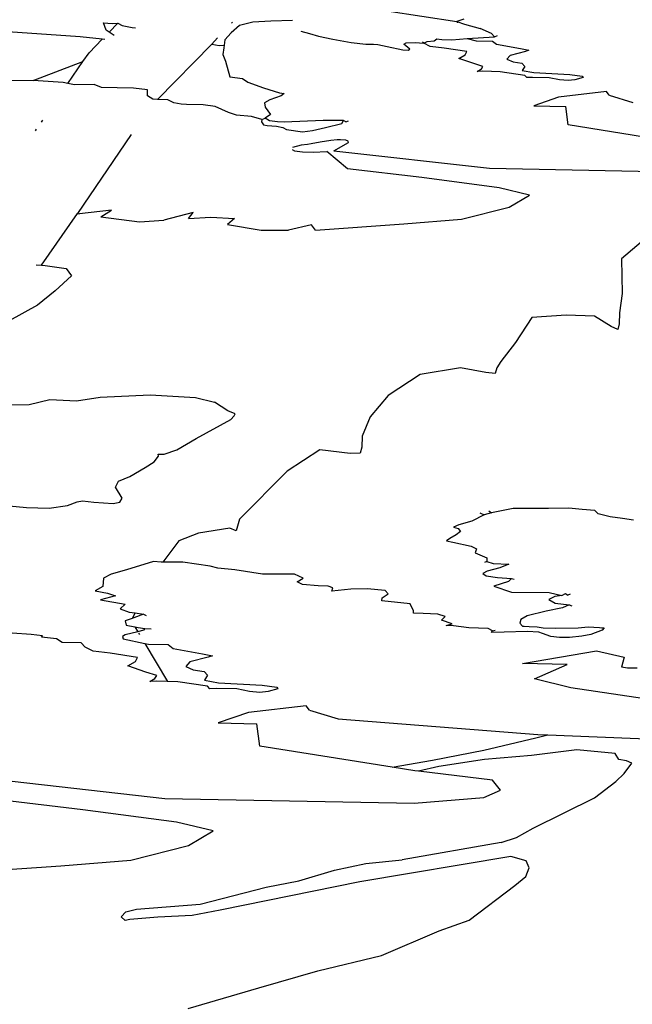
# Model space of a CAD drawing. Units: metres. Extents: x 0.226 to 1.11, y 0.238 to 0.867.
# Drawn here: x 1.04 to 1.051, y 0.698 to 0.717 of the extents above; entities that cross this region are included whole.
import ezdxf

# ---------------------------------------------------------------- set-up
doc = ezdxf.new("R2010")
doc.units = ezdxf.units.M
doc.layers.add('Edges', color=7, linetype='Continuous')

# ---------------------------------------------------------------- blocks, each defined once
blk = doc.blocks.new('Potted Fern fr')
at = {"layer": 'Edges'}
for p, q in [((0.127253, 0.202971), (0.128566, 0.202772)), ((0.121921, 0.202747), (0.122086, 0.202735)), ((0.121975, 0.202611), (0.121921, 0.202747)), ((0.12203, 0.202573), (0.122192, 0.202741)), ((0.122086, 0.202735), (0.122192, 0.202741)), ((0.122192, 0.202741), (0.122271, 0.202697)), ((0.124349, 0.202761), (0.124327, 0.202738)), ((0.124729, 0.202762), (0.12448, 0.202697)), ((0.125071, 0.20278), (0.124729, 0.202762)), ((0.125479, 0.202793), (0.125071, 0.20278)), ((0.1287, 0.202818), (0.128566, 0.202772)), ((0.128566, 0.202772), (0.128572, 0.202746)), ((0.128566, 0.202772), (0.128713, 0.202719)), ((0.121481, 0.202482), (0.120123, 0.202579)), ((0.12203, 0.202573), (0.121975, 0.202611)), ((0.122122, 0.202511), (0.12203, 0.202573)), ((0.122271, 0.202697), (0.122461, 0.202662)), ((0.122461, 0.202662), (0.122522, 0.202654)), ((0.124323, 0.202558), (0.124202, 0.202424)), ((0.12448, 0.202697), (0.124323, 0.202558)), ((0.125633, 0.202592), (0.125798, 0.202546)), ((0.125798, 0.202546), (0.125964, 0.202499)), ((0.128713, 0.202719), (0.129006, 0.202638)), ((0.129217, 0.202548), (0.129006, 0.202638)), ((0.129274, 0.202483), (0.129217, 0.202548)), ((0.121898, 0.202438), (0.121481, 0.202482)), ((0.121651, 0.202183), (0.121898, 0.202438)), ((0.121948, 0.202432), (0.121898, 0.202438)), ((0.124066, 0.202466), (0.123963, 0.202345)), ((0.124202, 0.202424), (0.12419, 0.202328)), ((0.125964, 0.202499), (0.126233, 0.202442)), ((0.126233, 0.202442), (0.12658, 0.202378)), ((0.12658, 0.202378), (0.126858, 0.202348)), ((0.12757, 0.202343), (0.127612, 0.202373)), ((0.127612, 0.202373), (0.127784, 0.202374)), ((0.127784, 0.202374), (0.127946, 0.202365)), ((0.127946, 0.202365), (0.127924, 0.202386)), ((0.127946, 0.202365), (0.128009, 0.202394)), ((0.128067, 0.202301), (0.127946, 0.202365)), ((0.128009, 0.202394), (0.128139, 0.202406)), ((0.128139, 0.202406), (0.128192, 0.202447)), ((0.128192, 0.202447), (0.128285, 0.202432)), ((0.128285, 0.202432), (0.128474, 0.202425)), ((0.128474, 0.202425), (0.128759, 0.202451)), ((0.128759, 0.202451), (0.129274, 0.202483)), ((0.128759, 0.202451), (0.128931, 0.202409)), ((0.128931, 0.202409), (0.129235, 0.202404)), ((0.129235, 0.202404), (0.129314, 0.202345)), ((0.129274, 0.202483), (0.129334, 0.202509)), ((0.121537, 0.202018), (0.121651, 0.202183)), ((0.123963, 0.202345), (0.12294, 0.201308)), ((0.123963, 0.202345), (0.124095, 0.202321)), ((0.124095, 0.202321), (0.12419, 0.202328)), ((0.124183, 0.202275), (0.124164, 0.202153)), ((0.12419, 0.202328), (0.124183, 0.202275)), ((0.126858, 0.202348), (0.127, 0.202346)), ((0.127, 0.202346), (0.127079, 0.20234)), ((0.127079, 0.20234), (0.127256, 0.202301)), ((0.127256, 0.202301), (0.12755, 0.202241)), ((0.12755, 0.202241), (0.127655, 0.202233)), ((0.127682, 0.202254), (0.12757, 0.202343)), ((0.127655, 0.202233), (0.127682, 0.202254)), ((0.128331, 0.202273), (0.128067, 0.202301)), ((0.128757, 0.202205), (0.128331, 0.202273)), ((0.128727, 0.202143), (0.128757, 0.202205)), ((0.129314, 0.202345), (0.129766, 0.202261)), ((0.129856, 0.202208), (0.129573, 0.202134)), ((0.129766, 0.202261), (0.129923, 0.202231)), ((0.129923, 0.202231), (0.129856, 0.202208)), ((0.120597, 0.201662), (0.121537, 0.202018)), ((0.121255, 0.201608), (0.121537, 0.202018)), ((0.124164, 0.202153), (0.124215, 0.202026)), ((0.124215, 0.202026), (0.124298, 0.201729)), ((0.128605, 0.202073), (0.128727, 0.202143)), ((0.128885, 0.201979), (0.128605, 0.202073)), ((0.129573, 0.202134), (0.129507, 0.202065)), ((0.129507, 0.202065), (0.129624, 0.202012)), ((0.129624, 0.202012), (0.129792, 0.201988)), ((0.129792, 0.201988), (0.129845, 0.201927)), ((0.129056, 0.201926), (0.128885, 0.201979)), ((0.128948, 0.201833), (0.129029, 0.20188)), ((0.129057, 0.201836), (0.128948, 0.201833)), ((0.129029, 0.20188), (0.129056, 0.201926)), ((0.129382, 0.201826), (0.129057, 0.201836)), ((0.129843, 0.201757), (0.129382, 0.201826)), ((0.129845, 0.201927), (0.129796, 0.201852)), ((0.129796, 0.201852), (0.130016, 0.201812)), ((0.130016, 0.201812), (0.130693, 0.201776)), ((0.120597, 0.201662), (0.119939, 0.201654)), ((0.121166, 0.201625), (0.120597, 0.201662)), ((0.121255, 0.201608), (0.121166, 0.201625)), ((0.124298, 0.201729), (0.124534, 0.2017)), ((0.124534, 0.2017), (0.12464, 0.201629)), ((0.12464, 0.201629), (0.124929, 0.201527)), ((0.129882, 0.201717), (0.129843, 0.201757)), ((0.129992, 0.20172), (0.129882, 0.201717)), ((0.130301, 0.201715), (0.129992, 0.20172)), ((0.130496, 0.201674), (0.130301, 0.201715)), ((0.130658, 0.201661), (0.130496, 0.201674)), ((0.130788, 0.201675), (0.130658, 0.201661)), ((0.130693, 0.201776), (0.130925, 0.201741)), ((0.13094, 0.201718), (0.130788, 0.201675)), ((0.130925, 0.201741), (0.13094, 0.201718)), ((0.121378, 0.201584), (0.121255, 0.201608)), ((0.12175, 0.201587), (0.121378, 0.201584)), ((0.121885, 0.201533), (0.12175, 0.201587)), ((0.122181, 0.201522), (0.121885, 0.201533)), ((0.122488, 0.201518), (0.122181, 0.201522)), ((0.122752, 0.201489), (0.122488, 0.201518)), ((0.12275, 0.201375), (0.122752, 0.201489)), ((0.124929, 0.201527), (0.12523, 0.20143)), ((0.12523, 0.20143), (0.125319, 0.201421)), ((0.131381, 0.201453), (0.130481, 0.201351)), ((0.131432, 0.201386), (0.131381, 0.201453)), ((0.122848, 0.201313), (0.12275, 0.201375)), ((0.12294, 0.201308), (0.122848, 0.201313)), ((0.123135, 0.201297), (0.12294, 0.201308)), ((0.123245, 0.201241), (0.123135, 0.201297)), ((0.125048, 0.201299), (0.12495, 0.201245)), ((0.12495, 0.201245), (0.124964, 0.201164)), ((0.125261, 0.201373), (0.125048, 0.201299)), ((0.125319, 0.201421), (0.125261, 0.201373)), ((0.130481, 0.201351), (0.130013, 0.201189)), ((0.131432, 0.201386), (0.131874, 0.201249)), ((0.123384, 0.201215), (0.123245, 0.201241)), ((0.123483, 0.201212), (0.123384, 0.201215)), ((0.123794, 0.201207), (0.123483, 0.201212)), ((0.124021, 0.201172), (0.123794, 0.201207)), ((0.124273, 0.201061), (0.124021, 0.201172)), ((0.124424, 0.201011), (0.124273, 0.201061)), ((0.124964, 0.201164), (0.125064, 0.201025)), ((0.130013, 0.201189), (0.130615, 0.201174)), ((0.130661, 0.200826), (0.130615, 0.201174)), ((0.120755, 0.20088), (0.120779, 0.200914)), ((0.124703, 0.200988), (0.124424, 0.201011)), ((0.124902, 0.20093), (0.124703, 0.200988)), ((0.124902, 0.20093), (0.124892, 0.200886)), ((0.124892, 0.200886), (0.124929, 0.200828)), ((0.124902, 0.20093), (0.124961, 0.200953)), ((0.125064, 0.201025), (0.124961, 0.200953)), ((0.125046, 0.200907), (0.124961, 0.200953)), ((0.125195, 0.200885), (0.125046, 0.200907)), ((0.125318, 0.200876), (0.125195, 0.200885)), ((0.126055, 0.200909), (0.125318, 0.200876)), ((0.126436, 0.200913), (0.126055, 0.200909)), ((0.126404, 0.200853), (0.126436, 0.200913)), ((0.126481, 0.200885), (0.126436, 0.200913)), ((0.126481, 0.200885), (0.126528, 0.200905)), ((0.120643, 0.200716), (0.120665, 0.200748)), ((0.124929, 0.200828), (0.125003, 0.200817)), ((0.125003, 0.200817), (0.125179, 0.200803)), ((0.125179, 0.200803), (0.125293, 0.200781)), ((0.125293, 0.200781), (0.125362, 0.20074)), ((0.125362, 0.20074), (0.125665, 0.200697)), ((0.125665, 0.200697), (0.125853, 0.200724)), ((0.125853, 0.200724), (0.126097, 0.200777)), ((0.126097, 0.200777), (0.126404, 0.200853)), ((0.133067, 0.200444), (0.130661, 0.200826)), ((0.122441, 0.200645), (0.121433, 0.19916)), ((0.1262, 0.200533), (0.125999, 0.200501)), ((0.126317, 0.200546), (0.1262, 0.200533)), ((0.126381, 0.200544), (0.126317, 0.200546)), ((0.126483, 0.200539), (0.126381, 0.200544)), ((0.126523, 0.200524), (0.126483, 0.200539)), ((0.126532, 0.200496), (0.126523, 0.200524)), ((0.12547, 0.200367), (0.125516, 0.200341)), ((0.12564, 0.200445), (0.125478, 0.200404)), ((0.125516, 0.200341), (0.125667, 0.200321)), ((0.125762, 0.20046), (0.12564, 0.200445)), ((0.125667, 0.200321), (0.125865, 0.200316)), ((0.12583, 0.200474), (0.125762, 0.20046)), ((0.125999, 0.200501), (0.12583, 0.200474)), ((0.125865, 0.200316), (0.126123, 0.200325)), ((0.126513, 0.200001), (0.126123, 0.200325)), ((0.126254, 0.200343), (0.126532, 0.200496)), ((0.126254, 0.200343), (0.129183, 0.200011)), ((0.127907, 0.199838), (0.126513, 0.200001)), ((0.129183, 0.200011), (0.13306, 0.19994)), ((0.129366, 0.199647), (0.127907, 0.199838)), ((0.129936, 0.199509), (0.129366, 0.199647)), ((0.129549, 0.199283), (0.129936, 0.199509)), ((0.122076, 0.199223), (0.121472, 0.199155)), ((0.121872, 0.199102), (0.122076, 0.199223)), ((0.128653, 0.199055), (0.129549, 0.199283)), ((0.120757, 0.19819), (0.121433, 0.19916)), ((0.121433, 0.19916), (0.121472, 0.199155)), ((0.121872, 0.199102), (0.122601, 0.199006)), ((0.122601, 0.199006), (0.12306, 0.199037)), ((0.123611, 0.199182), (0.12306, 0.199037)), ((0.123519, 0.199067), (0.123611, 0.199182)), ((0.123519, 0.199067), (0.123941, 0.199095)), ((0.123941, 0.199095), (0.124386, 0.199069)), ((0.124386, 0.199069), (0.124255, 0.198956)), ((0.127568, 0.198967), (0.128653, 0.199055)), ((0.124255, 0.198956), (0.124889, 0.198846)), ((0.124889, 0.198846), (0.125399, 0.198847)), ((0.125832, 0.198949), (0.125399, 0.198847)), ((0.125909, 0.198849), (0.125832, 0.198949)), ((0.125909, 0.198849), (0.127568, 0.198967)), ((0.132239, 0.1988), (0.131664, 0.198312)), ((0.131664, 0.198312), (0.131677, 0.197659)), ((0.120659, 0.198199), (0.120757, 0.19819)), ((0.120757, 0.19819), (0.120823, 0.198185)), ((0.120823, 0.198185), (0.121223, 0.19813)), ((0.121223, 0.19813), (0.121321, 0.197989)), ((0.121321, 0.197989), (0.121016, 0.197708)), ((0.121016, 0.197708), (0.12068, 0.197439)), ((0.131677, 0.197659), (0.131629, 0.197294)), ((0.12068, 0.197439), (0.120147, 0.197146)), ((0.129976, 0.197203), (0.129672, 0.196738)), ((0.130622, 0.197252), (0.129976, 0.197203)), ((0.131159, 0.197229), (0.130622, 0.197252)), ((0.131472, 0.197034), (0.131159, 0.197229)), ((0.131629, 0.197294), (0.131622, 0.197089)), ((0.131595, 0.196982), (0.131472, 0.197034)), ((0.131622, 0.197089), (0.131595, 0.196982)), ((0.129672, 0.196738), (0.129395, 0.196378)), ((0.128638, 0.196258), (0.12788, 0.196137)), ((0.129113, 0.19617), (0.128638, 0.196258)), ((0.129319, 0.196261), (0.12929, 0.196153)), ((0.129395, 0.196378), (0.129319, 0.196261)), ((0.12788, 0.196137), (0.127273, 0.195738)), ((0.12929, 0.196153), (0.129113, 0.19617)), ((0.121414, 0.195642), (0.121857, 0.19571)), ((0.121857, 0.19571), (0.1228, 0.195754)), ((0.1228, 0.195754), (0.123653, 0.195702)), ((0.123653, 0.195702), (0.124009, 0.195611)), ((0.127273, 0.195738), (0.126936, 0.195339)), ((0.120079, 0.195564), (0.120525, 0.195569)), ((0.120525, 0.195569), (0.120912, 0.195667)), ((0.120912, 0.195667), (0.121414, 0.195642)), ((0.12426, 0.195452), (0.124009, 0.195611)), ((0.1244, 0.195395), (0.12426, 0.195452)), ((0.124319, 0.195289), (0.124382, 0.195359)), ((0.124382, 0.195359), (0.1244, 0.195395)), ((0.126936, 0.195339), (0.12679, 0.194976)), ((0.123665, 0.194934), (0.124319, 0.195289)), ((0.12679, 0.194976), (0.126778, 0.194767)), ((0.123301, 0.194716), (0.123665, 0.194934)), ((0.126778, 0.194767), (0.126747, 0.194658)), ((0.122874, 0.19449), (0.122958, 0.194599)), ((0.122949, 0.194638), (0.123063, 0.194638)), ((0.122958, 0.194599), (0.122949, 0.194638)), ((0.123063, 0.194638), (0.123301, 0.194716)), ((0.125991, 0.194719), (0.125377, 0.194316)), ((0.126562, 0.194648), (0.125991, 0.194719)), ((0.126747, 0.194658), (0.126562, 0.194648)), ((0.122708, 0.194388), (0.122874, 0.19449)), ((0.122203, 0.194127), (0.122421, 0.194217)), ((0.122421, 0.194217), (0.122708, 0.194388)), ((0.125377, 0.194316), (0.124482, 0.193415)), ((0.122146, 0.194015), (0.122203, 0.194127)), ((0.122271, 0.193811), (0.122146, 0.194015)), ((0.120147, 0.193667), (0.120476, 0.193633)), ((0.120903, 0.19362), (0.121248, 0.193672)), ((0.121248, 0.193672), (0.121427, 0.193738)), ((0.121427, 0.193738), (0.121525, 0.193759)), ((0.121525, 0.193759), (0.121742, 0.193733)), ((0.121742, 0.193733), (0.122102, 0.193706)), ((0.122102, 0.193706), (0.122232, 0.193735)), ((0.122232, 0.193735), (0.122271, 0.193811)), ((0.120476, 0.193633), (0.120903, 0.19362)), ((0.12908, 0.193498), (0.128847, 0.193374)), ((0.128998, 0.193533), (0.12908, 0.193498)), ((0.129222, 0.193536), (0.12908, 0.193498)), ((0.129171, 0.193573), (0.129222, 0.193536)), ((0.129437, 0.193575), (0.129222, 0.193536)), ((0.129628, 0.193614), (0.129437, 0.193575)), ((0.129726, 0.193616), (0.129628, 0.193614)), ((0.13029, 0.193614), (0.129726, 0.193616)), ((0.130675, 0.193618), (0.13029, 0.193614)), ((0.130924, 0.193599), (0.130675, 0.193618)), ((0.131164, 0.193574), (0.130924, 0.193599)), ((0.131225, 0.193516), (0.131164, 0.193574)), ((0.131449, 0.193457), (0.131225, 0.193516)), ((0.124482, 0.193415), (0.124419, 0.193193)), ((0.128605, 0.193309), (0.128502, 0.193266)), ((0.128847, 0.193374), (0.128605, 0.193309)), ((0.131681, 0.193427), (0.131449, 0.193457)), ((0.131889, 0.193397), (0.131681, 0.193427)), ((0.123707, 0.193152), (0.123337, 0.193004)), ((0.124298, 0.193248), (0.123707, 0.193152)), ((0.124419, 0.193193), (0.124298, 0.193248)), ((0.128557, 0.193117), (0.128438, 0.193053)), ((0.128502, 0.193266), (0.128593, 0.193238)), ((0.128634, 0.193184), (0.128557, 0.193117)), ((0.128593, 0.193238), (0.128634, 0.193184)), ((0.123337, 0.193004), (0.123041, 0.192605)), ((0.128438, 0.193053), (0.128374, 0.193006)), ((0.128374, 0.193006), (0.12849, 0.192979)), ((0.12849, 0.192979), (0.128834, 0.192905)), ((0.128834, 0.192905), (0.128937, 0.192856)), ((0.128937, 0.192856), (0.128915, 0.192779)), ((0.128915, 0.192779), (0.129131, 0.192686)), ((0.122864, 0.192618), (0.122356, 0.192459)), ((0.123008, 0.192606), (0.122864, 0.192618)), ((0.123041, 0.192605), (0.123008, 0.192606)), ((0.123135, 0.192608), (0.123041, 0.192605)), ((0.123416, 0.192604), (0.123135, 0.192608)), ((0.123928, 0.192533), (0.123416, 0.192604)), ((0.129129, 0.192619), (0.129089, 0.192597)), ((0.129131, 0.192686), (0.129129, 0.192619)), ((0.129129, 0.192619), (0.129252, 0.19258)), ((0.129252, 0.19258), (0.129542, 0.192566)), ((0.129542, 0.192566), (0.129373, 0.192499)), ((0.122067, 0.192383), (0.121923, 0.192304)), ((0.122356, 0.192459), (0.122067, 0.192383)), ((0.124072, 0.192495), (0.123928, 0.192533)), ((0.124392, 0.192461), (0.124072, 0.192495)), ((0.124913, 0.192379), (0.124392, 0.192461)), ((0.125517, 0.192377), (0.124913, 0.192379)), ((0.125677, 0.192307), (0.125517, 0.192377)), ((0.129137, 0.192437), (0.129057, 0.192393)), ((0.129057, 0.192393), (0.12912, 0.192347)), ((0.129373, 0.192499), (0.129137, 0.192437)), ((0.121923, 0.192304), (0.12191, 0.192145)), ((0.125566, 0.192236), (0.125677, 0.192307)), ((0.125666, 0.192186), (0.125566, 0.192236)), ((0.125961, 0.192161), (0.125666, 0.192186)), ((0.12912, 0.192347), (0.129331, 0.192315)), ((0.129539, 0.192241), (0.129262, 0.192155)), ((0.129331, 0.192315), (0.129597, 0.1923)), ((0.129597, 0.1923), (0.129539, 0.192241)), ((0.129597, 0.1923), (0.129644, 0.192285)), ((0.12191, 0.192145), (0.121766, 0.192065)), ((0.121766, 0.192065), (0.122001, 0.192025)), ((0.122001, 0.192025), (0.122149, 0.191971)), ((0.126145, 0.192154), (0.125961, 0.192161)), ((0.126236, 0.192125), (0.126145, 0.192154)), ((0.126214, 0.19206), (0.126236, 0.192125)), ((0.126573, 0.192095), (0.126214, 0.19206)), ((0.12688, 0.192102), (0.126573, 0.192095)), ((0.127218, 0.192072), (0.12688, 0.192102)), ((0.127166, 0.191938), (0.127274, 0.19201)), ((0.127274, 0.19201), (0.127218, 0.192072)), ((0.129262, 0.192155), (0.129596, 0.19204)), ((0.129596, 0.19204), (0.130302, 0.192035)), ((0.130302, 0.192035), (0.130543, 0.191976)), ((0.130543, 0.191976), (0.130612, 0.192015)), ((0.130612, 0.192015), (0.130656, 0.191984)), ((0.130696, 0.192006), (0.130656, 0.191984)), ((0.122149, 0.191971), (0.121869, 0.1919)), ((0.121869, 0.1919), (0.12233, 0.191813)), ((0.12233, 0.191813), (0.122238, 0.191727)), ((0.127155, 0.191879), (0.127166, 0.191938)), ((0.127692, 0.191821), (0.127155, 0.191879)), ((0.127755, 0.191693), (0.127692, 0.191821)), ((0.130411, 0.191957), (0.130296, 0.191906)), ((0.130296, 0.191906), (0.130415, 0.191833)), ((0.130543, 0.191976), (0.130411, 0.191957)), ((0.130415, 0.191833), (0.130681, 0.191801)), ((0.130681, 0.191801), (0.130556, 0.191744)), ((0.130681, 0.191801), (0.130729, 0.191786)), ((0.122238, 0.191727), (0.122407, 0.191666)), ((0.122407, 0.191666), (0.122517, 0.19165)), ((0.122517, 0.19165), (0.122461, 0.191546)), ((0.122677, 0.191626), (0.122492, 0.191557)), ((0.122517, 0.19165), (0.122677, 0.191626)), ((0.122677, 0.191626), (0.122726, 0.191601)), ((0.12775, 0.191649), (0.127755, 0.191693)), ((0.127937, 0.191642), (0.12775, 0.191649)), ((0.128207, 0.191627), (0.127937, 0.191642)), ((0.128348, 0.191581), (0.128207, 0.191627)), ((0.13025, 0.191683), (0.129892, 0.191594)), ((0.130556, 0.191744), (0.13025, 0.191683)), ((0.122461, 0.191546), (0.122331, 0.191501)), ((0.122331, 0.191501), (0.122347, 0.191422)), ((0.122492, 0.191557), (0.122461, 0.191546)), ((0.128276, 0.191514), (0.128348, 0.191581)), ((0.128481, 0.191447), (0.128276, 0.191514)), ((0.128365, 0.191417), (0.128481, 0.191447)), ((0.129771, 0.191525), (0.129754, 0.191459)), ((0.129754, 0.191459), (0.129799, 0.1914)), ((0.129892, 0.191594), (0.129771, 0.191525)), ((0.120564, 0.191244), (0.120204, 0.191269)), ((0.122568, 0.191297), (0.122331, 0.191237)), ((0.122347, 0.191422), (0.122514, 0.191387)), ((0.122514, 0.191387), (0.122568, 0.191297)), ((0.122514, 0.191387), (0.122574, 0.191375)), ((0.122672, 0.191324), (0.122568, 0.191297)), ((0.122574, 0.191375), (0.1227, 0.191358)), ((0.122583, 0.191271), (0.122599, 0.191245)), ((0.1227, 0.191358), (0.122672, 0.191324)), ((0.1227, 0.191358), (0.122818, 0.191354)), ((0.128502, 0.19141), (0.128365, 0.191417)), ((0.128796, 0.191371), (0.128502, 0.19141)), ((0.129156, 0.191361), (0.128796, 0.191371)), ((0.12924, 0.191317), (0.129156, 0.191361)), ((0.129218, 0.191284), (0.12924, 0.191317)), ((0.129457, 0.19129), (0.129218, 0.191284)), ((0.12924, 0.191317), (0.129288, 0.191329)), ((0.129893, 0.191305), (0.129457, 0.19129)), ((0.129799, 0.1914), (0.129835, 0.191405)), ((0.129835, 0.191405), (0.129929, 0.191394)), ((0.130109, 0.191291), (0.129893, 0.191305)), ((0.129929, 0.191394), (0.13008, 0.191387)), ((0.13008, 0.191387), (0.130191, 0.19137)), ((0.130178, 0.191266), (0.130109, 0.191291)), ((0.130333, 0.19121), (0.130178, 0.191266)), ((0.130191, 0.19137), (0.130422, 0.191365)), ((0.130422, 0.191365), (0.130846, 0.191374)), ((0.130846, 0.191374), (0.131034, 0.191387)), ((0.131034, 0.191387), (0.131248, 0.191378)), ((0.1313, 0.191328), (0.131084, 0.191243)), ((0.131248, 0.191378), (0.131291, 0.191374)), ((0.131291, 0.191374), (0.131339, 0.191372)), ((0.131339, 0.191372), (0.1313, 0.191328)), ((0.120775, 0.191222), (0.120564, 0.191244)), ((0.120758, 0.191195), (0.120775, 0.191222)), ((0.121041, 0.191162), (0.120758, 0.191195)), ((0.121146, 0.191098), (0.121041, 0.191162)), ((0.1215, 0.191086), (0.121146, 0.191098)), ((0.121581, 0.191007), (0.1215, 0.191086)), ((0.122331, 0.191237), (0.122283, 0.19121)), ((0.122283, 0.19121), (0.122295, 0.191163)), ((0.122295, 0.191163), (0.122699, 0.191077)), ((0.122699, 0.191077), (0.123124, 0.190361)), ((0.122699, 0.191077), (0.122772, 0.191061)), ((0.122772, 0.191061), (0.12314, 0.191056)), ((0.130501, 0.191189), (0.130333, 0.19121)), ((0.130683, 0.19119), (0.130501, 0.191189)), ((0.130919, 0.191215), (0.130683, 0.19119)), ((0.131084, 0.191243), (0.130919, 0.191215)), ((0.121727, 0.19093), (0.121581, 0.191007)), ((0.122046, 0.190897), (0.121727, 0.19093)), ((0.122562, 0.190815), (0.122046, 0.190897)), ((0.12314, 0.191056), (0.123235, 0.190984)), ((0.123235, 0.190984), (0.123783, 0.190882)), ((0.123783, 0.190882), (0.123972, 0.190846)), ((0.129804, 0.190703), (0.131191, 0.190936)), ((0.131191, 0.190936), (0.131716, 0.19082)), ((0.122378, 0.190655), (0.122525, 0.19074)), ((0.122525, 0.19074), (0.122562, 0.190815)), ((0.123549, 0.190729), (0.123469, 0.190646)), ((0.123891, 0.190818), (0.123549, 0.190729)), ((0.123972, 0.190846), (0.123891, 0.190818)), ((0.130642, 0.190682), (0.129804, 0.190703)), ((0.131716, 0.19082), (0.131666, 0.190632)), ((0.122716, 0.19054), (0.122378, 0.190655)), ((0.122923, 0.190477), (0.122716, 0.19054)), ((0.123469, 0.190646), (0.12361, 0.190581)), ((0.12361, 0.190581), (0.123813, 0.190551)), ((0.123813, 0.190551), (0.123878, 0.190478)), ((0.130026, 0.190411), (0.130642, 0.190682)), ((0.131775, 0.190611), (0.131666, 0.190632)), ((0.131961, 0.190611), (0.131775, 0.190611)), ((0.122793, 0.190364), (0.122891, 0.190421)), ((0.122925, 0.190367), (0.122793, 0.190364)), ((0.122891, 0.190421), (0.122923, 0.190477)), ((0.123124, 0.190361), (0.122925, 0.190367)), ((0.123318, 0.190356), (0.123124, 0.190361)), ((0.123876, 0.190272), (0.123318, 0.190356)), ((0.123878, 0.190478), (0.123819, 0.190387)), ((0.123819, 0.190387), (0.124085, 0.190338)), ((0.124085, 0.190338), (0.124905, 0.190295)), ((0.130714, 0.190245), (0.130026, 0.190411)), ((0.123923, 0.190225), (0.123876, 0.190272)), ((0.124056, 0.190228), (0.123923, 0.190225)), ((0.12443, 0.190222), (0.124056, 0.190228)), ((0.124666, 0.190172), (0.12443, 0.190222)), ((0.124862, 0.190156), (0.124666, 0.190172)), ((0.125019, 0.190173), (0.124862, 0.190156)), ((0.124905, 0.190295), (0.125185, 0.190253)), ((0.125203, 0.190226), (0.125019, 0.190173)), ((0.125185, 0.190253), (0.125203, 0.190226)), ((0.132104, 0.190038), (0.130714, 0.190245)), ((0.124648, 0.189782), (0.124081, 0.189585)), ((0.125737, 0.189905), (0.124648, 0.189782)), ((0.125799, 0.189824), (0.125737, 0.189905)), ((0.125799, 0.189824), (0.126333, 0.189657)), ((0.124081, 0.189585), (0.124809, 0.189567)), ((0.126333, 0.189657), (0.130091, 0.189367)), ((0.124865, 0.189146), (0.124809, 0.189567)), ((0.129078, 0.18907), (0.130055, 0.1893)), ((0.130055, 0.1893), (0.130279, 0.189359)), ((0.130091, 0.189367), (0.130279, 0.189359)), ((0.130279, 0.189359), (0.134544, 0.18918)), ((0.127351, 0.188751), (0.124865, 0.189146)), ((0.128112, 0.188884), (0.129078, 0.18907)), ((0.130824, 0.189076), (0.12997, 0.188973)), ((0.131543, 0.189006), (0.130824, 0.189076)), ((0.127351, 0.188751), (0.128112, 0.188884)), ((0.129087, 0.188896), (0.128227, 0.188761)), ((0.12997, 0.188973), (0.129087, 0.188896)), ((0.131611, 0.188894), (0.131543, 0.189006)), ((0.131757, 0.188869), (0.131611, 0.188894)), ((0.131861, 0.188826), (0.131757, 0.188869)), ((0.127777, 0.188683), (0.127351, 0.188751)), ((0.127847, 0.188675), (0.127777, 0.188683)), ((0.128227, 0.188761), (0.127847, 0.188675)), ((0.129241, 0.188508), (0.127847, 0.188675)), ((0.131714, 0.188635), (0.131861, 0.188826)), ((0.119533, 0.188562), (0.123077, 0.188159)), ((0.129387, 0.188317), (0.129241, 0.188508)), ((0.131154, 0.188177), (0.131555, 0.188481)), ((0.131555, 0.188481), (0.131714, 0.188635)), ((0.129078, 0.18818), (0.129387, 0.188317)), ((0.121534, 0.187951), (0.120017, 0.188128)), ((0.123077, 0.188159), (0.127768, 0.188074)), ((0.127768, 0.188074), (0.129078, 0.18818)), ((0.130003, 0.187602), (0.131154, 0.188177)), ((0.123298, 0.187719), (0.121534, 0.187951)), ((0.123988, 0.187552), (0.123298, 0.187719)), ((0.12352, 0.187279), (0.123988, 0.187552)), ((0.129691, 0.187427), (0.130003, 0.187602)), ((0.129399, 0.187336), (0.129691, 0.187427)), ((0.122435, 0.187004), (0.12352, 0.187279)), ((0.129399, 0.187336), (0.127537, 0.187011)), ((0.121123, 0.186897), (0.122435, 0.187004)), ((0.129582, 0.187072), (0.126741, 0.186593)), ((0.126858, 0.186937), (0.127537, 0.187011)), ((0.129874, 0.18699), (0.129582, 0.187072)), ((0.129926, 0.18686), (0.129874, 0.18699)), ((0.119115, 0.186754), (0.121123, 0.186897)), ((0.125594, 0.186613), (0.126267, 0.186812)), ((0.126267, 0.186812), (0.126858, 0.186937)), ((0.129865, 0.186697), (0.129926, 0.18686)), ((0.129657, 0.186528), (0.129865, 0.186697)), ((0.123739, 0.186175), (0.124984, 0.186495)), ((0.126741, 0.186593), (0.124115, 0.186063)), ((0.124984, 0.186495), (0.125594, 0.186613)), ((0.1288, 0.185875), (0.129657, 0.186528)), ((0.122345, 0.186032), (0.122545, 0.186082)), ((0.122545, 0.186082), (0.123739, 0.186175)), ((0.124115, 0.186063), (0.123591, 0.185962)), ((0.122252, 0.185934), (0.122345, 0.186032)), ((0.122333, 0.185869), (0.122252, 0.185934)), ((0.12242, 0.185886), (0.122333, 0.185869)), ((0.122946, 0.185929), (0.12242, 0.185886)), ((0.123591, 0.185962), (0.122946, 0.185929)), ((0.128237, 0.185675), (0.1288, 0.185875)), ((0.127151, 0.185207), (0.128237, 0.185675)), ((0.125955, 0.184924), (0.127151, 0.185207)), ((0.124841, 0.184605), (0.125955, 0.184924)), ((0.123518, 0.184211), (0.124841, 0.184605))]:
    blk.add_line(p, q, dxfattribs=at)

msp = doc.modelspace()

# ---------------------------------------------------------------- block references
msp.add_blockref('Potted Fern fr', (0.919627, 0.514155))

doc.saveas('drawing.dxf')
